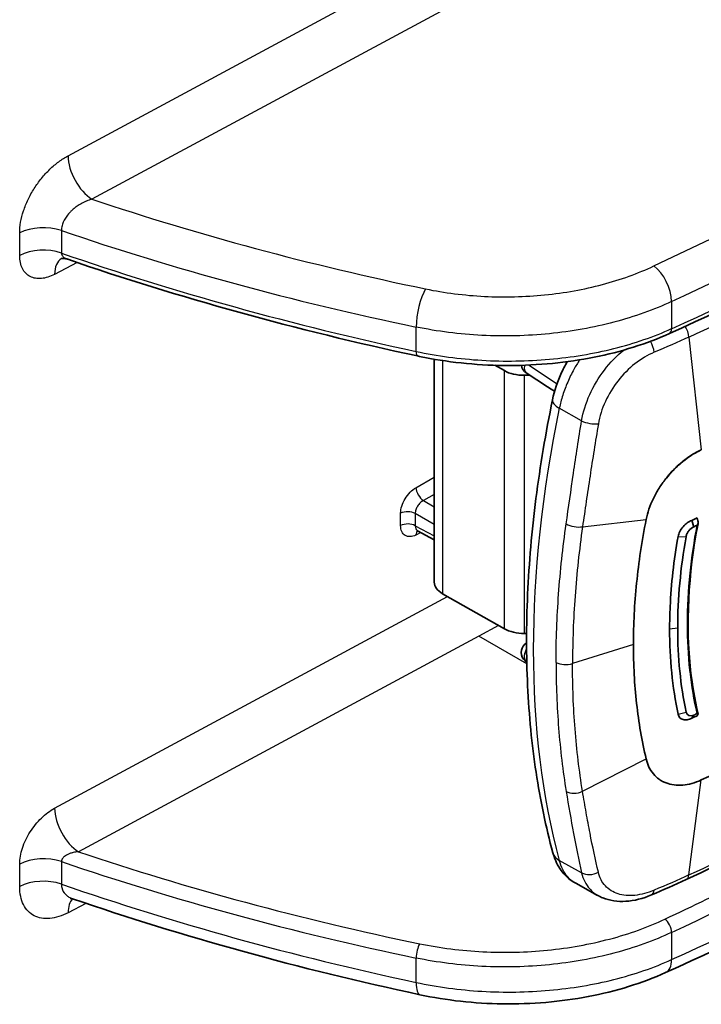
# Model space of a CAD drawing. Units: millimetres. Extents: x 43 to 6581, y 24 to 2272.
# Drawn here: x 1050 to 1083, y 282 to 329 of the extents above; entities that cross this region are included whole.
import ezdxf

# ---------------------------------------------------------------- set-up
doc = ezdxf.new("R2010")
doc.units = ezdxf.units.MM
doc.header["$LTSCALE"] = 3
doc.layers.add('Visible (ISO)', color=7, linetype='Continuous', lineweight=35)
doc.layers.add('Visible Narrow (ISO)', color=7, linetype='Continuous', lineweight=25)

msp = doc.modelspace()

# ---------------------------------------------------------------- linework, layer by layer
at = {"layer": 'Visible (ISO)'}
for p, q in [((1052.515, 317.557), (1052.515, 317.557)), ((1078.056, 314.335), (1078.056, 314.335)), ((1070.18, 314.131), (1070.18, 314.131)), ((1073.989, 313.865), (1073.989, 313.865)), ((1075.128, 313.916), (1075.128, 313.916)), ((1070.18, 312.739), (1070.18, 301.989)), ((1073.561, 312.187), (1073.102, 312.447)), ((1074.793, 311.964), (1074.522, 311.963)), ((1076.358, 310.948), (1076.358, 310.949)), ((1076.864, 307.049), (1076.864, 307.049)), ((1082.589, 304.97), (1082.694, 304.663)), ((1070.18, 304.035), (1069.381, 304.465)), ((1073.561, 299.743), (1070.585, 301.431)), ((1081.532, 300.284), (1081.531, 300.284)), ((1081.917, 300.065), (1081.917, 300.065)), ((1076.076, 299.527), (1076.076, 299.527)), ((1074.633, 299.52), (1074.522, 299.519)), ((1076.07, 299.356), (1076.07, 299.356)), ((1076.864, 299.279), (1076.864, 299.28)), ((1076.062, 297.247), (1076.062, 297.247)), ((1076.866, 296.774), (1076.866, 296.774)), ((1082.589, 295.429), (1082.694, 295.583)), ((1077.001, 287.472), (1078.055, 286.892)), ((1052.752, 286.726), (1052.752, 286.726))]:
    msp.add_line(p, q, dxfattribs=at)
for centre, start, end in [((1074.904, 312.523), 188.5736, 236.9367), ((1074.904, 298.61), 120.9392, 217.8531)]:
    msp.add_arc(centre, 0.529, start, end, dxfattribs=at)
for centre, major_axis, ratio, start_param, end_param in [((1071.535, 314.433), (1.355, 0), 0.57735, 3.564052, 3.564154), ((1074.51, 312.745), (1.355, 0), 0.57735, 3.935717, 4.721116), ((1030.354, 343.441), (-84.667, 0), 0.57735, 2.23566, 2.239725), ((1097.478, 307.242), (-6.138, 23.344), 0.609785, 1.502842, 1.508856), ((1083.501, 305.389), (-1.179, 2.008), 0.582367, 1.680985, 1.681008), ((1030.354, 343.21), (-84.836, 0), 0.57735, 2.23566, 2.238073), ((1071.535, 301.989), (-1.355, 0), 0.57735, 0, 0.794125), ((1074.51, 300.301), (1.355, 0), 0.57735, 3.935717, 4.721116), ((1030.354, 333.9), (-84.667, 0), 0.57735, 2.23566, 2.239725), ((1030.354, 334.13), (-84.836, 0), 0.57735, 2.23566, 2.238073), ((1097.477, 303.682), (15.121, 12.246), 0.278434, 2.574607, 2.580622), ((1030.354, 330.714), (84.667, 0), 0.57735, 5.38423, 5.471607)]:
    msp.add_ellipse(centre, major_axis=major_axis, ratio=ratio, start_param=start_param, end_param=end_param, dxfattribs=at)
for points in [[(1100.583, 323.324), (1094.435, 320.074), (1088.07, 316.954), (1081.513, 313.978)], [(1069.379, 312.894), (1063.537, 314.146), (1057.868, 315.714), (1052.515, 317.557)], [(1075.982, 311.192), (1075.525, 311.488), (1075.07, 311.783), (1074.615, 312.08)], [(1069.381, 304.465), (1069.381, 304.465), (1069.381, 304.465), (1069.381, 304.465)], [(1082.318, 304.177), (1082.05, 302.662), (1081.916, 301.195), (1081.915, 299.775)], [(1081.525, 299.725), (1081.525, 298.294), (1081.66, 296.926), (1081.933, 295.626)], [(1082.318, 295.731), (1082.049, 297.014), (1081.916, 298.363), (1081.915, 299.775)], [(1074.643, 298.114), (1074.586, 298.166), (1074.533, 298.224), (1074.486, 298.285)], [(1082.694, 295.583), (1082.518, 295.5), (1082.349, 295.564), (1082.318, 295.731)], [(1100.401, 292.516), (1094.253, 289.266), (1087.889, 286.146), (1081.334, 283.17)], [(1087.843, 290.421), (1086.075, 289.452), (1084.232, 288.526), (1082.325, 287.649)], [(1082.325, 287.649), (1081.777, 287.396), (1081.219, 287.151), (1080.652, 286.912)], [(1069.492, 282.102), (1063.696, 283.345), (1058.07, 284.899), (1052.752, 286.726)]]:
    msp.add_open_spline(points, degree=3, dxfattribs=at)
for points, knots in [([(1052.512, 317.558), (1052.455, 317.577), (1052.399, 317.589), (1052.307, 317.599), (1052.269, 317.599), (1052.222, 317.594), (1052.208, 317.592), (1052.199, 317.59), (1052.198, 317.589), (1052.198, 317.589)], [0.0007853, 0.0007853, 0.0007853, 0.0007853, 0.0464528, 0.0464528, 0.0877596, 0.0877596, 0.118005, 0.118005, 0.1310226, 0.1310226, 0.1310226, 0.1310226]), ([(1081.513, 313.978), (1080.428, 313.485), (1079.188, 313.095), (1076.584, 312.574), (1075.186, 312.437), (1072.428, 312.435), (1071.032, 312.567), (1069.609, 312.845), (1069.493, 312.869), (1069.379, 312.894)], [0, 0, 0, 0, 0.620031, 0.620031, 1.242165, 1.242165, 1.86131, 1.86131, 1.916202, 1.916202, 1.916202, 1.916202]), ([(1075.882, 310.788), (1075.972, 311.224), (1076.123, 311.672), (1076.368, 312.201), (1076.419, 312.303), (1076.493, 312.442), (1076.513, 312.479), (1076.553, 312.551), (1076.573, 312.586), (1076.592, 312.62)], [0, 0, 0, 0, 0.2122314, 0.2122314, 0.2636903, 0.2636903, 0.2829742, 0.2829742, 0.3006922, 0.3006922, 0.3006922, 0.3006922]), ([(1075.898, 288.945), (1075.56, 290.185), (1075.29, 291.481), (1074.885, 294.17), (1074.75, 295.563), (1074.615, 298.43), (1074.615, 299.905), (1074.749, 302.92), (1074.884, 304.461), (1075.285, 307.592), (1075.551, 309.182), (1075.882, 310.788)], [4.4457267, 4.4457267, 4.4457267, 4.4457267, 4.5523916, 4.5523916, 4.6590565, 4.6590565, 4.7657214, 4.7657214, 4.8723864, 4.8723864, 4.9790513, 4.9790513, 4.9790513, 4.9790513]), ([(1083.053, 308.368), (1082.75, 308.229), (1082.448, 308.039), (1081.869, 307.572), (1081.598, 307.298), (1081.357, 306.996)], [0, 0, 0, 0, 0.174275, 0.174275, 0.3487613, 0.3487613, 0.3487613, 0.3487613]), ([(1083.053, 308.368), (1082.874, 308.286), (1082.696, 308.186), (1082.521, 308.071), (1082.347, 307.956), (1082.176, 307.825), (1082.011, 307.681), (1081.846, 307.537), (1081.687, 307.379), (1081.536, 307.21), (1081.475, 307.14), (1081.415, 307.069), (1081.357, 306.996)], [0, 0, 0, 0, 0.001014758, 0.001014758, 0.001014758, 0.002029517, 0.002029517, 0.002029517, 0.003044275, 0.003044275, 0.003044275, 0.003459396, 0.003459396, 0.003459396, 0.003459396]), ([(1081.357, 306.996), (1081.327, 306.959), (1081.297, 306.92), (1081.238, 306.842), (1081.209, 306.803), (1081.125, 306.685), (1081.071, 306.605), (1080.917, 306.362), (1080.824, 306.196), (1080.577, 305.689), (1080.46, 305.345), (1080.394, 305.007)], [0.000001, 0.000001, 0.000001, 0.000001, 0.0216743, 0.0216743, 0.0430617, 0.0430617, 0.085685, 0.085685, 0.170612, 0.170612, 0.3413784, 0.3413784, 0.3413784, 0.3413784]), ([(1080.394, 305.007), (1080.191, 303.973), (1080.037, 302.956), (1079.832, 300.938), (1079.782, 299.955), (1079.782, 298.983)], [0, 0, 0, 0, 0.535181, 0.535181, 1.070688, 1.070688, 1.070688, 1.070688]), ([(1082.589, 304.97), (1082.516, 304.945), (1082.442, 304.903), (1082.371, 304.851), (1082.301, 304.798), (1082.234, 304.734), (1082.174, 304.663), (1082.055, 304.522), (1081.964, 304.35), (1081.933, 304.187)], [0, 0, 0, 0, 0.000417286, 0.000417286, 0.000417286, 0.000834571, 0.000834571, 0.000834571, 0.001669143, 0.001669143, 0.001669143, 0.001669143]), ([(1082.895, 304.809), (1082.418, 302.34), (1082.295, 299.923), (1082.621, 297.023), (1082.741, 296.322), (1082.9, 295.65)], [0, 0, 0, 0, 1.271429, 1.271429, 1.692635, 1.692635, 1.692635, 1.692635]), ([(1082.855, 304.736), (1082.86, 304.738), (1082.865, 304.742), (1082.875, 304.753), (1082.879, 304.76), (1082.891, 304.785), (1082.896, 304.808), (1082.902, 304.872), (1082.9, 304.913), (1082.891, 304.952)], [-0.04038156, -0.04038156, -0.04038156, -0.04038156, -0.03599065, -0.03599065, -0.03049712, -0.03049712, -0.01771538, -0.01771538, 0, 0, 0, 0]), ([(1069.381, 304.465), (1069.361, 304.475), (1069.342, 304.477), (1069.341, 304.477), (1069.341, 304.477), (1069.341, 304.477)], [0, 0, 0, 0, 0.039374, 0.039374, 0.03991335, 0.03991335, 0.03991335, 0.03991335]), ([(1082.694, 304.663), (1082.606, 304.625), (1082.525, 304.559), (1082.452, 304.464), (1082.433, 304.441), (1082.417, 304.417), (1082.402, 304.393), (1082.391, 304.376), (1082.381, 304.358), (1082.372, 304.34), (1082.37, 304.336), (1082.368, 304.333), (1082.367, 304.33), (1082.365, 304.327), (1082.364, 304.323), (1082.362, 304.32), (1082.351, 304.297), (1082.342, 304.273), (1082.335, 304.249), (1082.331, 304.237), (1082.328, 304.225), (1082.325, 304.213), (1082.324, 304.207), (1082.322, 304.201), (1082.321, 304.195), (1082.321, 304.192), (1082.32, 304.189), (1082.32, 304.186), (1082.319, 304.183), (1082.318, 304.18), (1082.318, 304.177)], [0, 0, 0, 0, 0.5, 0.5, 0.5, 0.625, 0.625, 0.625, 0.71875, 0.71875, 0.71875, 0.736328, 0.736328, 0.736328, 0.752808, 0.752808, 0.752808, 0.876404, 0.876404, 0.876404, 0.938202, 0.938202, 0.938202, 0.969101, 0.969101, 0.969101, 0.98455, 0.98455, 0.98455, 1, 1, 1, 1]), ([(1081.525, 299.725), (1081.525, 300.084), (1081.534, 300.447), (1081.551, 300.812), (1081.601, 301.909), (1081.729, 303.034), (1081.933, 304.187)], [0, 0, 0, 0, 0.25, 0.25, 0.25, 1, 1, 1, 1]), ([(1080.394, 293.471), (1080.191, 294.334), (1080.037, 295.222), (1079.832, 297.068), (1079.782, 298.011), (1079.782, 298.983)], [0, 0, 0, 0, 0.535181, 0.535181, 1.070688, 1.070688, 1.070688, 1.070688]), ([(1082.589, 295.429), (1082.516, 295.389), (1082.442, 295.363), (1082.371, 295.352), (1082.301, 295.341), (1082.234, 295.345), (1082.174, 295.363), (1082.055, 295.398), (1081.964, 295.489), (1081.933, 295.626)], [0, 0, 0, 0, 0.000417286, 0.000417286, 0.000417286, 0.000834571, 0.000834571, 0.000834571, 0.001669143, 0.001669143, 0.001669143, 0.001669143]), ([(1082.855, 295.656), (1082.86, 295.659), (1082.865, 295.66), (1082.875, 295.663), (1082.879, 295.663), (1082.891, 295.663), (1082.896, 295.659), (1082.902, 295.644), (1082.9, 295.63), (1082.891, 295.613)], [0, 0, 0, 0, 0.00312333, 0.00312333, 0.0070303, 0.0070303, 0.0161206, 0.0161206, 0.02872021, 0.02872021, 0.02872021, 0.02872021]), ([(1080.394, 293.471), (1080.46, 293.189), (1080.577, 292.945), (1080.824, 292.648), (1080.917, 292.562), (1081.071, 292.452), (1081.125, 292.418), (1081.209, 292.373), (1081.238, 292.359), (1081.297, 292.333), (1081.327, 292.32), (1081.357, 292.309)], [-0.3413755, -0.3413755, -0.3413755, -0.3413755, -0.1706101, -0.1706101, -0.0856841, -0.0856841, -0.0430612, -0.0430612, -0.0216741, -0.0216741, 0, 0, 0, 0]), ([(1083.053, 292.454), (1082.75, 292.315), (1082.448, 292.232), (1081.869, 292.182), (1081.598, 292.217), (1081.357, 292.309)], [-0.3477911, -0.3477911, -0.3477911, -0.3477911, -0.1740014, -0.1740014, -0.000001, -0.000001, -0.000001, -0.000001]), ([(1077.001, 287.472), (1076.758, 287.605), (1076.54, 287.791), (1076.188, 288.227), (1076.049, 288.486), (1075.934, 288.821), (1075.915, 288.883), (1075.898, 288.945)], [0, 0, 0, 0, 0.153162, 0.153162, 0.3099884, 0.3099884, 0.3449888, 0.3449888, 0.3449888, 0.3449888]), ([(1052.747, 286.727), (1052.706, 286.741), (1052.67, 286.746), (1052.646, 286.747), (1052.642, 286.747), (1052.642, 286.747)], [0.00230955, 0.00230955, 0.00230955, 0.00230955, 0.0705363, 0.0705363, 0.09838405, 0.09838405, 0.09838405, 0.09838405]), ([(1080.652, 286.912), (1080.24, 286.738), (1079.817, 286.63), (1079.024, 286.581), (1078.64, 286.635), (1078.227, 286.803), (1078.154, 286.838), (1078.083, 286.877)], [0, 0, 0, 0, 0.2225492, 0.2225492, 0.4370474, 0.4370474, 0.484409, 0.484409, 0.484409, 0.484409]), ([(1081.334, 283.17), (1080.213, 282.662), (1078.938, 282.267), (1076.282, 281.76), (1074.866, 281.639), (1072.125, 281.678), (1070.765, 281.829), (1069.492, 282.102)], [0, 0, 0, 0, 0.630087, 0.630087, 1.257294, 1.257294, 1.863786, 1.863786, 1.863786, 1.863786])]:
    msp.add_open_spline(points, degree=3, knots=knots, dxfattribs=at)
at = {"layer": 'Visible Narrow (ISO)'}
for p, q in [((1052.531, 322.548), (1088.502, 341.925)), ((1089.656, 339.828), (1053.686, 320.451)), ((1050.202, 317.738), (1050.202, 318.825)), ((1052.213, 318.944), (1052.213, 317.857)), ((1054.497, 318.186), (1054.496, 318.186)), ((1052.979, 317.398), (1051.884, 316.829)), ((1081.621, 315.522), (1081.621, 314.212)), ((1069.311, 313.115), (1069.311, 314.292)), ((1079.013, 314.57), (1079.013, 314.57)), ((1079.095, 314.593), (1079.095, 314.593)), ((1073.451, 313.862), (1073.451, 313.862)), ((1074.654, 313.888), (1074.654, 313.888)), ((1075.424, 313.94), (1075.424, 313.94)), ((1077.21, 314.169), (1077.21, 314.169)), ((1082.459, 313.809), (1083.053, 308.368)), ((1070.585, 312.674), (1070.585, 301.431)), ((1073.561, 299.743), (1073.561, 312.187)), ((1074.522, 311.963), (1074.522, 299.519)), ((1076.479, 311.303), (1076.479, 311.303)), ((1077.283, 309.766), (1076.21, 310.378)), ((1069.302, 306.546), (1070.18, 307.045)), ((1070.18, 306.219), (1069.658, 305.923)), ((1069.658, 305.923), (1070.18, 305.621)), ((1068.563, 304.719), (1068.563, 305.309)), ((1070.18, 304.772), (1069.266, 305.3)), ((1069.266, 305.3), (1069.266, 304.71)), ((1077.329, 304.662), (1080.394, 305.007)), ((1069.266, 304.71), (1070.18, 304.219)), ((1069.538, 304.38), (1069.302, 304.264)), ((1081.933, 304.187), (1082.318, 304.177)), ((1051.884, 291.09), (1070.826, 301.295)), ((1073.285, 299.9), (1072.335, 299.389)), ((1081.524, 299.854), (1081.525, 299.853)), ((1081.915, 299.775), (1081.525, 299.725)), ((1081.916, 299.632), (1081.916, 299.632)), ((1072.335, 299.389), (1053.038, 288.993)), ((1074.645, 298.056), (1072.335, 299.389)), ((1076.066, 299.19), (1076.066, 299.19)), ((1079.782, 298.983), (1076.847, 298.063)), ((1076.852, 298.76), (1076.852, 298.76)), ((1076.847, 297.942), (1076.847, 297.942)), ((1076.06, 297.371), (1076.06, 297.371)), ((1076.062, 297.237), (1076.062, 297.237)), ((1076.86, 297.015), (1076.86, 297.015)), ((1076.867, 296.773), (1076.866, 296.773)), ((1081.933, 295.626), (1082.318, 295.731)), ((1077.329, 291.908), (1080.394, 293.471)), ((1082.459, 287.877), (1083.053, 292.454)), ((1050.202, 287.315), (1050.202, 288.402)), ((1052.213, 288.521), (1052.213, 287.434)), ((1077.283, 287.982), (1076.21, 288.571)), ((1055.315, 287.503), (1055.315, 287.503)), ((1053.396, 286.506), (1052.531, 286.057)), ((1081.621, 285.104), (1081.621, 283.794)), ((1069.311, 282.692), (1069.311, 283.869))]:
    msp.add_line(p, q, dxfattribs=at)
for centre, major_axis, ratio, start_param, end_param in [((869.67, 469.44), (337.366, 2.561), 0.582367, 5.384008, 5.458476), ((869.704, 468.322), (-338.682, -2.561), 0.582347, 2.242429, 2.316905), ((869.704, 466.486), (338.683, -2.545), 0.572298, 5.392724, 5.467201), ((1053.675, 321.827), (-0.803, 1.491), 0.546563, 0.802158, 2.372573), ((1093.954, 358.366), (-85.419, 6.125), 0.528449, 1.118153, 1.321808), ((1051.346, 318.104), (-1.693, 0), 0.57735, 4.174951, 5.454154), ((1104.221, 370.022), (-101.595, -0.76), 0.582287, 1.02903, 1.215673), ((1051.346, 317.017), (-1.693, 0), 0.57735, 4.174951, 5.454154), ((1053.028, 316.108), (-0.781, 1.503), 0.55663, 0.039528, 0.81048), ((1093.717, 354.979), (-86.525, 7.262), 0.519112, 1.114559, 1.328657), ((1080.774, 316.132), (0.578, -1.225), 0.505844, 0.830635, 2.400479), ((1030.43, 352.18), (-83.608, 0.635), 0.582283, 2.246879, 2.334363), ((1069.776, 315.026), (-0.276, -1.326), 0.282708, 3.794041, 5.356922), ((1082.042, 314.026), (0.282, -0.616), 0.508719, 0.990991, 1.831616), ((1081.303, 314.44), (0.21, -0.463), 0.51586, 0, 0.838274), ((1080.389, 313.302), (0.262, -0.625), 0.48153, 1.002484, 1.860312), ((1069.485, 313.39), (-0.107, -0.497), 0.278465, 5.358639, 6.283185), ((1074.904, 312.523), (-0.289, -0.443), 0.572296, 5.225798, 6.283185), ((1076.919, 310.575), (-1.037, 0.214), 0.403483, 0, 0.903799), ((1110.475, 319.606), (-25.008, -44.077), 0.57229, 5.226799, 5.760124), ((1077.737, 309.892), (0.668, -0.109), 0.375527, 4.029203, 5.330445), ((1069.645, 306.33), (-0.251, 0.442), 0.531152, 0.790199, 2.359473), ((1068.906, 305.093), (-0.508, 0), 0.57735, 3.926991, 5.454154), ((1068.906, 304.503), (-0.508, 0), 0.57735, 3.926991, 5.454154), ((1077.005, 304.99), (0.671, -0.095), 0.48966, 4.018342, 5.285959), ((1069.645, 304.048), (-0.224, 0.456), 0.570562, 0.203379, 0.82273), ((1074.904, 298.61), (-0.261, -0.46), 0.612568, 4.670413, 6.04961), ((1074.904, 298.61), (-0.418, -0.325), 0.797775, 0, 0.308278), ((1076.523, 298.406), (-0.677, 0), 0.57735, 0.802856, 2.068215), ((1076.868, 297.498), (0.26, 0.461), 0.610569, 0.801814, 0.801856), ((869.704, 437.905), (-338.682, -2.567), 0.582359, 2.242418, 2.316894), ((869.704, 436.069), (338.683, -2.538), 0.57231, 5.392714, 5.46719), ((1077.005, 292.267), (0.669, 0.109), 0.650715, 3.843439, 5.111055), ((1053.028, 290.37), (-0.803, 1.491), 0.546563, 0.802158, 2.372573), ((1030.43, 325.075), (-83.608, -0.63), 0.572374, 2.238146, 2.32563), ((869.701, 438.318), (338.174, 2.567), 0.582367, 5.384004, 5.414539), ((1051.346, 287.681), (-1.693, 0), 0.57735, 4.174951, 5.454154), ((1093.845, 327.162), (-86.132, 6.194), 0.528573, 1.1156, 1.322224), ((1076.919, 289.223), (-1.021, -0.278), 0.710406, 6.283185, 6.913162), ((1093.717, 326.714), (-86.543, 6.276), 0.528919, 1.109355, 1.323453), ((1057.661, 283.379), (-2.963, 5.133), 0.57735, 0.256367, 0.256376), ((1077.737, 288.399), (0.661, 0.15), 0.737228, 3.802579, 5.10382), ((1082.042, 288.264), (0.283, -0.615), 0.507489, 0, 0.681302), ((1051.346, 286.594), (-1.693, 0), 0.57735, 4.174951, 5.454154), ((1104.221, 337.13), (101.595, -0.753), 0.572371, 4.179223, 4.365866), ((1053.675, 285.336), (-0.781, 1.503), 0.55663, 0.19386, 0.81048), ((1080.389, 287.536), (0.263, -0.624), 0.479878, 6.283185, 6.984882), ((1081.303, 285.333), (0.217, -0.459), 0.505844, 0.830635, 2.400479), ((1069.485, 284.145), (-0.103, -0.497), 0.282708, 3.794041, 5.356922), ((1080.774, 284.404), (0.56, -1.233), 0.51586, 0, 0.838274), ((1069.776, 283.427), (-0.284, -1.325), 0.278465, 5.358639, 6.283185)]:
    msp.add_ellipse(centre, major_axis=major_axis, ratio=ratio, start_param=start_param, end_param=end_param, dxfattribs=at)
for points, knots in [([(1050.202, 318.825), (1050.202, 318.993), (1050.217, 319.165), (1050.248, 319.343), (1050.279, 319.52), (1050.325, 319.705), (1050.386, 319.889), (1050.446, 320.072), (1050.519, 320.255), (1050.606, 320.436), (1050.692, 320.617), (1050.792, 320.796), (1050.9, 320.967), (1051.009, 321.137), (1051.127, 321.302), (1051.254, 321.459), (1051.381, 321.615), (1051.514, 321.76), (1051.653, 321.894), (1051.792, 322.028), (1051.937, 322.152), (1052.084, 322.262), (1052.231, 322.371), (1052.38, 322.467), (1052.531, 322.548)], [0, 0, 0, 0, 0.000908443, 0.000908443, 0.000908443, 0.001816885, 0.001816885, 0.001816885, 0.002725328, 0.002725328, 0.002725328, 0.00363377, 0.00363377, 0.00363377, 0.004542213, 0.004542213, 0.004542213, 0.005450655, 0.005450655, 0.005450655, 0.006359098, 0.006359098, 0.006359098, 0.007267541, 0.007267541, 0.007267541, 0.007267541]), ([(1053.686, 320.451), (1053.596, 320.426), (1053.508, 320.396), (1053.42, 320.36), (1053.414, 320.357), (1053.408, 320.355), (1053.401, 320.352), (1053.32, 320.318), (1053.239, 320.279), (1053.161, 320.235), (1053.15, 320.229), (1053.139, 320.223), (1053.128, 320.216), (1053.056, 320.174), (1052.985, 320.129), (1052.916, 320.078), (1052.903, 320.069), (1052.889, 320.058), (1052.876, 320.048), (1052.811, 319.999), (1052.75, 319.946), (1052.692, 319.89), (1052.678, 319.878), (1052.665, 319.865), (1052.653, 319.852), (1052.585, 319.784), (1052.523, 319.711), (1052.467, 319.634), (1052.421, 319.571), (1052.38, 319.506), (1052.346, 319.438), (1052.34, 319.427), (1052.334, 319.416), (1052.329, 319.405), (1052.294, 319.334), (1052.266, 319.261), (1052.247, 319.19), (1052.245, 319.183), (1052.244, 319.177), (1052.242, 319.171), (1052.223, 319.095), (1052.213, 319.019), (1052.213, 318.944)], [0, 0, 0, 0, 0.000440231, 0.000440231, 0.000440231, 0.000471963, 0.000471963, 0.000471963, 0.000880462, 0.000880462, 0.000880462, 0.000938791, 0.000938791, 0.000938791, 0.001320693, 0.001320693, 0.001320693, 0.00139658, 0.00139658, 0.00139658, 0.001760924, 0.001760924, 0.001760924, 0.001843704, 0.001843704, 0.001843704, 0.002278348, 0.002278348, 0.002278348, 0.002641386, 0.002641386, 0.002641386, 0.00270117, 0.00270117, 0.00270117, 0.003081617, 0.003081617, 0.003081617, 0.003114138, 0.003114138, 0.003114138, 0.003521847, 0.003521847, 0.003521847, 0.003521847]), ([(1051.884, 316.829), (1051.775, 316.773), (1051.667, 316.728), (1051.562, 316.695), (1051.456, 316.661), (1051.352, 316.64), (1051.251, 316.631), (1051.15, 316.621), (1051.054, 316.624), (1050.963, 316.64), (1050.872, 316.656), (1050.785, 316.684), (1050.707, 316.725), (1050.628, 316.765), (1050.558, 316.818), (1050.495, 316.882), (1050.433, 316.946), (1050.378, 317.023), (1050.335, 317.109), (1050.292, 317.196), (1050.258, 317.291), (1050.236, 317.397), (1050.213, 317.503), (1050.202, 317.617), (1050.202, 317.738)], [0, 0, 0, 0, 0.000655991, 0.000655991, 0.000655991, 0.001311981, 0.001311981, 0.001311981, 0.001967972, 0.001967972, 0.001967972, 0.002623962, 0.002623962, 0.002623962, 0.003279953, 0.003279953, 0.003279953, 0.003935944, 0.003935944, 0.003935944, 0.004591934, 0.004591934, 0.004591934, 0.005247925, 0.005247925, 0.005247925, 0.005247925]), ([(1052.213, 317.857), (1052.213, 317.799), (1052.238, 317.744), (1052.278, 317.7), (1052.289, 317.688), (1052.3, 317.677), (1052.313, 317.666), (1052.327, 317.654), (1052.341, 317.643), (1052.356, 317.633), (1052.388, 317.612), (1052.423, 317.594), (1052.46, 317.578), (1052.477, 317.57), (1052.496, 317.563), (1052.515, 317.557)], [0, 0, 0, 0, 0.0003176611, 0.0003176611, 0.0003176611, 0.0004018523, 0.0004018523, 0.0004018523, 0.0004950763, 0.0004950763, 0.0004950763, 0.0006907293, 0.0006907293, 0.0006907293, 0.000785951, 0.000785951, 0.000785951, 0.000785951]), ([(1069.768, 316.127), (1070.679, 315.938), (1071.634, 315.817), (1073.567, 315.72), (1074.545, 315.745), (1076.461, 315.937), (1077.399, 316.106), (1079.172, 316.575), (1080.008, 316.876), (1080.765, 317.234)], [3.57619, 3.57619, 3.57619, 3.57619, 3.832894, 3.832894, 4.089597, 4.089597, 4.3463, 4.3463, 4.603003, 4.603003, 4.603003, 4.603003]), ([(1081.621, 315.522), (1080.773, 315.123), (1079.838, 314.787), (1078.845, 314.525), (1077.853, 314.263), (1076.803, 314.075), (1075.731, 313.968), (1074.659, 313.861), (1073.564, 313.834), (1072.482, 313.889), (1071.4, 313.943), (1070.331, 314.079), (1069.311, 314.292)], [1.680182, 1.680182, 1.680182, 1.680182, 1.936885, 1.936885, 1.936885, 2.193589, 2.193589, 2.193589, 2.450292, 2.450292, 2.450292, 2.706995, 2.706995, 2.706995, 2.706995]), ([(1069.311, 313.115), (1070.331, 312.896), (1071.4, 312.753), (1072.482, 312.689), (1073.564, 312.625), (1074.659, 312.641), (1075.731, 312.737), (1076.803, 312.832), (1077.853, 313.007), (1078.845, 313.256), (1079.838, 313.504), (1080.773, 313.826), (1081.621, 314.212)], [0.434598, 0.434598, 0.434598, 0.434598, 0.691301, 0.691301, 0.691301, 0.948004, 0.948004, 0.948004, 1.204707, 1.204707, 1.204707, 1.46141, 1.46141, 1.46141, 1.46141]), ([(1077.283, 309.766), (1077.356, 310.191), (1077.487, 310.612), (1077.676, 311.031), (1077.864, 311.45), (1078.101, 311.845), (1078.383, 312.213), (1078.662, 312.578), (1078.972, 312.9), (1079.312, 313.178)], [0, 0, 0, 0, 0.002067617, 0.002067617, 0.002067617, 0.004135233, 0.004135233, 0.004135233, 0.006181155, 0.006181155, 0.006181155, 0.006181155]), ([(1080.784, 313.072), (1080.463, 312.937), (1080.153, 312.752), (1079.557, 312.284), (1079.285, 312.012), (1078.796, 311.391), (1078.591, 311.058), (1078.265, 310.346), (1078.152, 309.987), (1078.091, 309.624)], [0, 0, 0, 0, 0.001762479, 0.001762479, 0.003524958, 0.003524958, 0.005287437, 0.005287437, 0.007049916, 0.007049916, 0.007049916, 0.007049916]), ([(1077.187, 312.708), (1077.091, 312.558), (1077, 312.405), (1076.914, 312.249), (1076.805, 312.05), (1076.704, 311.845), (1076.613, 311.636), (1076.523, 311.426), (1076.443, 311.216), (1076.376, 311.006), (1076.309, 310.796), (1076.253, 310.586), (1076.21, 310.378)], [0.004364073, 0.004364073, 0.004364073, 0.004364073, 0.005166941, 0.005166941, 0.005166941, 0.006194819, 0.006194819, 0.006194819, 0.007227289, 0.007227289, 0.007227289, 0.008259758, 0.008259758, 0.008259758, 0.008259758]), ([(1076.54, 304.798), (1076.653, 305.601), (1076.77, 306.417), (1076.893, 307.246), (1077.015, 308.075), (1077.144, 308.916), (1077.283, 309.766)], [0, 0, 0, 0, 0.004176344, 0.004176344, 0.004176344, 0.008352687, 0.008352687, 0.008352687, 0.008352687]), ([(1078.091, 309.624), (1077.948, 308.775), (1077.815, 307.935), (1077.626, 306.693), (1077.564, 306.282), (1077.445, 305.467), (1077.386, 305.062), (1077.329, 304.662)], [0, 0, 0, 0, 0.004168369, 0.004168369, 0.006252553, 0.006252553, 0.008336737, 0.008336737, 0.008336737, 0.008336737]), ([(1068.563, 305.309), (1068.563, 305.417), (1068.582, 305.536), (1068.656, 305.776), (1068.71, 305.897), (1068.846, 306.125), (1068.928, 306.231), (1069.107, 306.414), (1069.204, 306.491), (1069.302, 306.546)], [3.141593, 3.141593, 3.141593, 3.141593, 3.525565, 3.525565, 3.909538, 3.909538, 4.29351, 4.29351, 4.677482, 4.677482, 4.677482, 4.677482]), ([(1069.658, 305.923), (1069.606, 305.895), (1069.554, 305.858), (1069.507, 305.812), (1069.459, 305.767), (1069.416, 305.713), (1069.38, 305.656), (1069.344, 305.598), (1069.315, 305.537), (1069.295, 305.476), (1069.276, 305.416), (1069.266, 305.355), (1069.266, 305.3)], [1.605703, 1.605703, 1.605703, 1.605703, 1.989675, 1.989675, 1.989675, 2.373648, 2.373648, 2.373648, 2.75762, 2.75762, 2.75762, 3.141593, 3.141593, 3.141593, 3.141593]), ([(1076.053, 298.125), (1076.053, 299.204), (1076.094, 300.302), (1076.257, 302.528), (1076.378, 303.657), (1076.54, 304.798)], [0, 0, 0, 0, 0.00594783, 0.00594783, 0.01189566, 0.01189566, 0.01189566, 0.01189566]), ([(1069.302, 304.264), (1069.204, 304.216), (1069.107, 304.189), (1068.928, 304.183), (1068.846, 304.203), (1068.71, 304.286), (1068.656, 304.35), (1068.582, 304.512), (1068.563, 304.611), (1068.563, 304.719)], [5.421903, 5.421903, 5.421903, 5.421903, 5.805881, 5.805881, 6.189859, 6.189859, 6.573837, 6.573837, 6.957814, 6.957814, 6.957814, 6.957814]), ([(1069.266, 304.71), (1069.264, 304.656), (1069.273, 304.606), (1069.291, 304.565), (1069.309, 304.524), (1069.336, 304.492), (1069.371, 304.47), (1069.374, 304.468), (1069.377, 304.467), (1069.381, 304.465)], [5.6085563, 5.6085563, 5.6085563, 5.6085563, 5.992534, 5.992534, 5.992534, 6.3765118, 6.3765118, 6.3765118, 6.4117208, 6.4117208, 6.4117208, 6.4117208]), ([(1077.329, 304.662), (1077.169, 303.534), (1077.049, 302.417), (1076.887, 300.216), (1076.846, 299.13), (1076.847, 298.063)], [-0.00000006, -0.00000006, -0.00000006, -0.00000006, 0.00588231, 0.00588231, 0.01176467, 0.01176467, 0.01176467, 0.01176467]), ([(1082.855, 295.656), (1082.705, 296.303), (1082.59, 296.974), (1082.511, 297.663), (1082.508, 297.693), (1082.505, 297.723), (1082.501, 297.753), (1082.423, 298.474), (1082.383, 299.216), (1082.383, 299.98), (1082.383, 300.778), (1082.426, 301.592), (1082.512, 302.426), (1082.591, 303.187), (1082.705, 303.956), (1082.855, 304.736)], [-0.00841066, -0.00841066, -0.00841066, -0.00841066, -0.00438401, -0.00438401, -0.00438401, -0.00420784, -0.00420784, -0.00420784, -0.00000503, -0.00000503, -0.00000503, 0.00438808, 0.00438808, 0.00438808, 0.00840061, 0.00840061, 0.00840061, 0.00840061]), ([(1076.053, 298.125), (1076.053, 297.046), (1076.094, 295.985), (1076.257, 293.909), (1076.378, 292.893), (1076.54, 291.903)], [0, 0, 0, 0, 0.00594783, 0.00594783, 0.01189566, 0.01189566, 0.01189566, 0.01189566]), ([(1077.329, 291.908), (1077.169, 292.888), (1077.049, 293.893), (1076.887, 295.946), (1076.846, 296.995), (1076.847, 298.063)], [-0.00000006, -0.00000006, -0.00000006, -0.00000006, 0.00588231, 0.00588231, 0.01176467, 0.01176467, 0.01176467, 0.01176467]), ([(1076.54, 291.903), (1076.653, 291.206), (1076.77, 290.532), (1076.893, 289.879), (1077.015, 289.226), (1077.144, 288.595), (1077.283, 287.982)], [0, 0, 0, 0, 0.004176344, 0.004176344, 0.004176344, 0.008352687, 0.008352687, 0.008352687, 0.008352687]), ([(1078.091, 288.006), (1077.948, 288.614), (1077.815, 289.242), (1077.626, 290.216), (1077.564, 290.547), (1077.445, 291.219), (1077.386, 291.561), (1077.329, 291.908)], [0, 0, 0, 0, 0.004168369, 0.004168369, 0.006252553, 0.006252553, 0.008336737, 0.008336737, 0.008336737, 0.008336737]), ([(1050.202, 288.402), (1050.202, 288.523), (1050.213, 288.648), (1050.235, 288.776), (1050.257, 288.904), (1050.291, 289.038), (1050.334, 289.17), (1050.378, 289.303), (1050.431, 289.434), (1050.493, 289.565), (1050.556, 289.696), (1050.628, 289.825), (1050.706, 289.949), (1050.784, 290.072), (1050.87, 290.191), (1050.961, 290.304), (1051.053, 290.417), (1051.149, 290.521), (1051.249, 290.618), (1051.349, 290.715), (1051.454, 290.804), (1051.561, 290.884), (1051.667, 290.963), (1051.775, 291.032), (1051.884, 291.09)], [0, 0, 0, 0, 0.000655944, 0.000655944, 0.000655944, 0.001311888, 0.001311888, 0.001311888, 0.001967833, 0.001967833, 0.001967833, 0.002623777, 0.002623777, 0.002623777, 0.003279721, 0.003279721, 0.003279721, 0.003935665, 0.003935665, 0.003935665, 0.00459161, 0.00459161, 0.00459161, 0.005247554, 0.005247554, 0.005247554, 0.005247554]), ([(1053.038, 288.993), (1052.949, 288.987), (1052.861, 288.974), (1052.775, 288.953), (1052.758, 288.949), (1052.742, 288.945), (1052.725, 288.94), (1052.677, 288.927), (1052.63, 288.912), (1052.584, 288.893), (1052.564, 288.885), (1052.544, 288.876), (1052.524, 288.867), (1052.502, 288.857), (1052.48, 288.846), (1052.459, 288.834), (1052.423, 288.813), (1052.387, 288.79), (1052.355, 288.764), (1052.34, 288.752), (1052.326, 288.739), (1052.313, 288.725), (1052.3, 288.713), (1052.289, 288.7), (1052.278, 288.687), (1052.258, 288.661), (1052.241, 288.633), (1052.229, 288.604), (1052.219, 288.577), (1052.213, 288.549), (1052.213, 288.521)], [0, 0, 0, 0, 0.000399833, 0.000399833, 0.000399833, 0.000476708, 0.000476708, 0.000476708, 0.000701376, 0.000701376, 0.000701376, 0.000799665, 0.000799665, 0.000799665, 0.000912354, 0.000912354, 0.000912354, 0.001106944, 0.001106944, 0.001106944, 0.001199498, 0.001199498, 0.001199498, 0.001284352, 0.001284352, 0.001284352, 0.001445932, 0.001445932, 0.001445932, 0.001599331, 0.001599331, 0.001599331, 0.001599331]), ([(1077.001, 287.472), (1076.971, 287.488), (1076.942, 287.505), (1076.914, 287.524), (1076.805, 287.595), (1076.704, 287.682), (1076.613, 287.785), (1076.523, 287.889), (1076.443, 288.006), (1076.376, 288.137), (1076.309, 288.268), (1076.253, 288.414), (1076.21, 288.571)], [0.004900528, 0.004900528, 0.004900528, 0.004900528, 0.005166941, 0.005166941, 0.005166941, 0.006194819, 0.006194819, 0.006194819, 0.007227289, 0.007227289, 0.007227289, 0.008259758, 0.008259758, 0.008259758, 0.008259758]), ([(1077.283, 287.982), (1077.356, 287.673), (1077.487, 287.412), (1077.676, 287.201), (1077.793, 287.069), (1077.929, 286.961), (1078.083, 286.877)], [0, 0, 0, 0, 0.002067617, 0.002067617, 0.002067617, 0.003355148, 0.003355148, 0.003355148, 0.003355148]), ([(1080.784, 287.141), (1080.463, 287.007), (1080.153, 286.923), (1079.557, 286.862), (1079.285, 286.885), (1078.796, 287.04), (1078.591, 287.168), (1078.265, 287.526), (1078.152, 287.745), (1078.091, 288.006)], [0, 0, 0, 0, 0.001762479, 0.001762479, 0.003524958, 0.003524958, 0.005287437, 0.005287437, 0.007049916, 0.007049916, 0.007049916, 0.007049916]), ([(1052.531, 286.057), (1052.38, 285.979), (1052.232, 285.917), (1052.086, 285.871), (1051.94, 285.825), (1051.795, 285.795), (1051.655, 285.782), (1051.515, 285.769), (1051.382, 285.773), (1051.256, 285.795), (1051.131, 285.816), (1051.01, 285.856), (1050.901, 285.912), (1050.793, 285.968), (1050.695, 286.04), (1050.608, 286.129), (1050.522, 286.218), (1050.447, 286.325), (1050.386, 286.444), (1050.326, 286.564), (1050.28, 286.696), (1050.249, 286.843), (1050.218, 286.989), (1050.202, 287.147), (1050.202, 287.315)], [0, 0, 0, 0, 0.000908507, 0.000908507, 0.000908507, 0.001817014, 0.001817014, 0.001817014, 0.00272552, 0.00272552, 0.00272552, 0.003634027, 0.003634027, 0.003634027, 0.004542534, 0.004542534, 0.004542534, 0.005451041, 0.005451041, 0.005451041, 0.006359547, 0.006359547, 0.006359547, 0.007268054, 0.007268054, 0.007268054, 0.007268054]), ([(1052.213, 287.434), (1052.213, 287.359), (1052.223, 287.287), (1052.243, 287.221), (1052.244, 287.215), (1052.246, 287.21), (1052.248, 287.204), (1052.267, 287.143), (1052.295, 287.087), (1052.329, 287.035), (1052.335, 287.027), (1052.34, 287.019), (1052.346, 287.011), (1052.381, 286.963), (1052.423, 286.919), (1052.469, 286.881), (1052.479, 286.873), (1052.489, 286.865), (1052.499, 286.857), (1052.546, 286.822), (1052.598, 286.791), (1052.653, 286.765), (1052.666, 286.759), (1052.679, 286.754), (1052.693, 286.748), (1052.712, 286.74), (1052.732, 286.733), (1052.752, 286.726)], [0, 0, 0, 0, 0.000409338, 0.000409338, 0.000409338, 0.000443011, 0.000443011, 0.000443011, 0.000825446, 0.000825446, 0.000825446, 0.000886022, 0.000886022, 0.000886022, 0.001250963, 0.001250963, 0.001250963, 0.001329033, 0.001329033, 0.001329033, 0.001688649, 0.001688649, 0.001688649, 0.001772044, 0.001772044, 0.001772044, 0.001892953, 0.001892953, 0.001892953, 0.001892953]), ([(1069.482, 284.557), (1070.462, 284.354), (1071.488, 284.224), (1073.565, 284.12), (1074.616, 284.146), (1076.675, 284.353), (1077.683, 284.534), (1079.588, 285.038), (1080.486, 285.362), (1081.3, 285.746)], [3.57619, 3.57619, 3.57619, 3.57619, 3.832894, 3.832894, 4.089597, 4.089597, 4.3463, 4.3463, 4.603003, 4.603003, 4.603003, 4.603003]), ([(1081.621, 285.104), (1080.773, 284.704), (1079.838, 284.368), (1078.845, 284.105), (1077.853, 283.843), (1076.803, 283.655), (1075.731, 283.547), (1074.659, 283.44), (1073.564, 283.413), (1072.482, 283.467), (1071.4, 283.521), (1070.331, 283.657), (1069.311, 283.869)], [1.680182, 1.680182, 1.680182, 1.680182, 1.936885, 1.936885, 1.936885, 2.193589, 2.193589, 2.193589, 2.450292, 2.450292, 2.450292, 2.706995, 2.706995, 2.706995, 2.706995]), ([(1069.311, 282.692), (1070.331, 282.474), (1071.4, 282.33), (1072.482, 282.267), (1073.564, 282.204), (1074.659, 282.22), (1075.731, 282.316), (1076.803, 282.412), (1077.853, 282.587), (1078.845, 282.836), (1079.838, 283.085), (1080.773, 283.408), (1081.621, 283.794)], [0.434598, 0.434598, 0.434598, 0.434598, 0.691301, 0.691301, 0.691301, 0.948004, 0.948004, 0.948004, 1.204707, 1.204707, 1.204707, 1.46141, 1.46141, 1.46141, 1.46141])]:
    msp.add_open_spline(points, degree=3, knots=knots, dxfattribs=at)
for points in [[(1082.459, 313.809), (1081.91, 313.557), (1081.351, 313.312), (1080.784, 313.072)], [(1074.75, 312.458), (1075.199, 312.157), (1075.648, 311.857), (1076.099, 311.557)], [(1074.584, 298.199), (1074.603, 298.188), (1074.623, 298.177), (1074.642, 298.166)], [(1074.643, 298.13), (1074.623, 298.152), (1074.603, 298.175), (1074.584, 298.199)], [(1082.459, 287.877), (1081.91, 287.624), (1081.351, 287.379), (1080.784, 287.141)]]:
    msp.add_open_spline(points, degree=3, dxfattribs=at)

doc.saveas('drawing.dxf')
